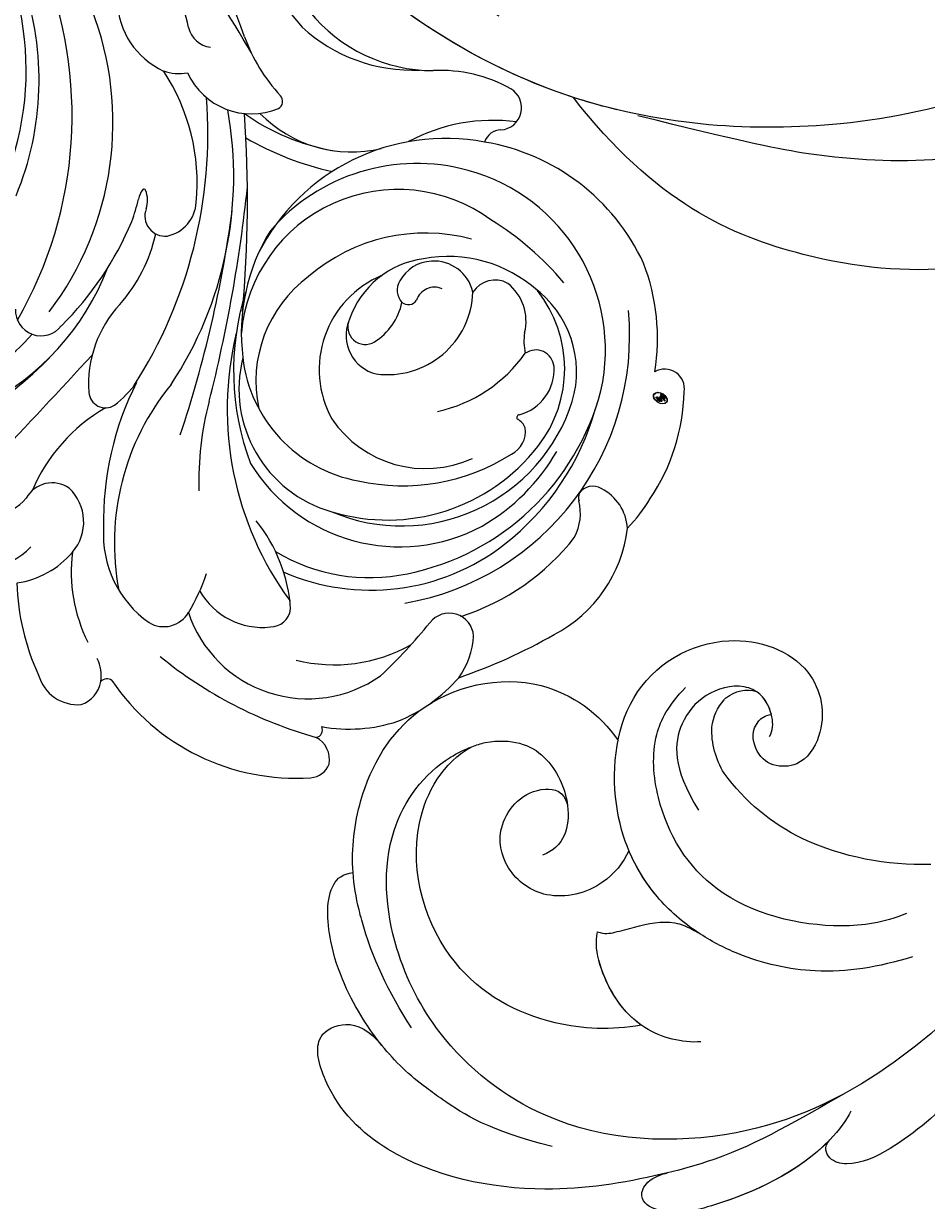
# Model space of a CAD drawing. Units: millimetres. Extents: x 105 to 1365, y 106 to 997.
# Drawn here: x 1166 to 1171, y 474 to 481 of the extents above; entities that cross this region are included whole.
import ezdxf
from ezdxf.xclip import XClip

# ---------------------------------------------------------------- set-up
doc = ezdxf.new("R2010")
doc.units = ezdxf.units.MM
doc.header["$XCLIPFRAME"] = 2
doc.layers.add('H-06.木作(細線)', color=8, linetype='Continuous')
doc.layers.add('H-08.木作(細線)', color=8, linetype='Continuous')
doc.layers.add('logo', color=240, linetype='Continuous', plot=False)
doc.styles.get("Standard").update_dxf_attribs({"font": 'arial.ttf'})

# ---------------------------------------------------------------- blocks, each defined once
blk = doc.blocks.new('logo')
at = {"layer": 'logo'}
h = blk.add_hatch(color=256, dxfattribs=at)
edge = h.paths.add_edge_path()
edge.add_ellipse((0.18, 0.6), major_axis=(0.323, 0.566), ratio=0.659111, start_angle=263.8576, end_angle=429.825)
edge.add_arc((0.02, 1.39), 0.399, 258.9967, 261.058)
edge.add_ellipse((0.18, 0.6), major_axis=(0.314, 0.551), ratio=0.659838, start_angle=263.243, end_angle=428.5195, ccw=False)
edge.add_arc((0.51, 0.37), 0.0433, 263.9962, 282.4455)
edge = h.paths.add_edge_path()
edge.add_ellipse((0.18, 0.6), major_axis=(0.314, 0.551), ratio=0.659838, start_angle=70.2744, end_angle=262.8394, ccw=False)
edge.add_arc((0.03, 1.2), 0.237, 245.2323, 248.2557, ccw=False)
edge.add_ellipse((0.18, 0.6), major_axis=(0.323, 0.566), ratio=0.659111, start_angle=71.1999, end_angle=263.5875)
edge.add_arc((0.5, 0.37), 0.0389, 266.4658, 288.3928, ccw=False)
edge = h.paths.add_edge_path(flags=17)
edge.add_line((0.2, 1.02), (0.2, 1.03))
edge.add_arc((0.02, 1.39), 0.399, 261.058, 296.4699, ccw=False)
edge.add_ellipse((0.18, 0.6), major_axis=(0.314, 0.551), ratio=0.659838, start_angle=68.5195, end_angle=70.2744)
edge.add_arc((0.03, 1.2), 0.237, 248.2557, 287.7329)
edge.add_arc((0.18, 0.84), 0.155, 119.2735, 139.7006)
edge.add_arc((0.45, 0.59), 0.526, 137.2638, 146.3296)
edge.add_arc((0.7, 0.49), 0.794, 150.4954, 153.1332)
edge.add_arc((0.17, 0.07), 0.799, 100.8186, 103.2077, ccw=False)
edge.add_arc((0.3, 0.68), 0.325, 138.9231, 148.8948, ccw=False)
edge.add_arc((0.62, 0.39), 0.758, 124.4657, 138.4002, ccw=False)
edge = h.paths.add_edge_path()
edge.add_arc((0.03, 1.2), 0.237, 233.3596, 245.2323)
edge.add_ellipse((0.18, 0.6), major_axis=(0.323, 0.566), ratio=0.659111, start_angle=69.825, end_angle=71.1999, ccw=False)
edge.add_arc((0.02, 1.39), 0.399, 251.1923, 258.9967, ccw=False)
h.paths.add_polyline_path([(-0.05, 0.82, -0.021859), (-0.02, 0.83, -0.004955), (-0.01, 0.85, 0.012967), (-0.05, 0.83, 0.223317), (-0.2, 0.65, 0.425243), (-0.17, 0.61, 0.393247), (-0.02, 0.74, -0.084558), (0.02, 0.84, 0.019194), (-0.02, 0.83, 0.004726), (-0.02, 0.82, 0.021148), (-0.04, 0.73, -0.080721), (-0.07, 0.66, -0.104113), (-0.11, 0.63, -0.094873), (-0.16, 0.62, -0.207877), (-0.18, 0.64, -0.223034), (-0.18, 0.67, -0.16869)], flags=17)
h.paths.add_polyline_path([(0.36, 0.97, 0.088592), (0.28, 0.95, 0.140724), (0.2, 0.82, -0.012272), (0.2, 0.81, -0.041532), (0.22, 0.8, 0.005558), (0.22, 0.82, -0.187874)], flags=17)
h.paths.add_polyline_path([(0.19, 0.73, 0.011592), (0.2, 0.77, 0.056884), (0.19, 0.79, -0.271208), (0.1, 0.71, -0.679677), (0.04, 0.82, -0.290071), (0.16, 0.82, -0.103922), (0.19, 0.79, 0.053349), (0.2, 0.81, -0.004508), (0.2, 0.82, 0.220604), (0.1, 0.86, -0.015501), (0.05, 0.85, 0.008768), (0.03, 0.85, 0.029539), (0.02, 0.84, 1.009367)], flags=17)
h.paths.add_polyline_path([(0.22, 0.8, -0.008928), (0.2, 0.77, -0.347678), (0.17, 0.63, 0.00727), (0.06, 0.58, -0.035606), (0.06, 0.58, 0.01139), (0.07, 0.57, 0.012101), (0.15, 0.61, 0.461639)], flags=17)
h.paths.add_polyline_path([(0.11, 0.67, 0.433181), (0.03, 0.63, 0.04486), (0.03, 0.62, -0.026783), (0.04, 0.62, -0.142026), (0.05, 0.64, -0.307429), (0.09, 0.66, -0.953401), (0.07, 0.62, 0.069613), (0.04, 0.62, 0.042891), (0.04, 0.62, -0.067719), (0.07, 0.61, 0.893379)], flags=17)
h.paths.add_polyline_path([(0.02, 0.61, -0.009243), (0.03, 0.61, -0.026651), (0.03, 0.62, 0.013684), (0.02, 0.62, 0.174326), (0, 0.61, 0.391287), (0.01, 0.57, 0.210555), (0.04, 0.56), (0.04, 0.56, 0.001326), (0.05, 0.57, -0.005065), (0.05, 0.57, -0.027528), (0.04, 0.57, -0.195292), (0.02, 0.58, -0.659298)], flags=17)
h.paths.add_polyline_path([(0.04, 0.62, 0.023127), (0.03, 0.61, 0.184672), (0.04, 0.57, 0.098355), (0.06, 0.58, -0.009788), (0.05, 0.58, -0.240413)], flags=17)
h.paths.add_polyline_path([(0.07, 0.57, -0.002039), (0.05, 0.57, 0.07599), (0.1, 0.55, 0.108431), (0.23, 0.55, -0.004552), (0.23, 0.56, -0.028332), (0.17, 0.55, -0.123708)], flags=17)
h.paths.add_polyline_path([(0.4, 0.74, -0.55173), (0.42, 0.69, -0.18979), (0.3, 0.57, -0.013881), (0.27, 0.56, 0.011039), (0.27, 0.56, 0.022162), (0.29, 0.56, -0.010966), (0.31, 0.57, -0.001761), (0.35, 0.58, 0.034744), (0.38, 0.6, 0.086103), (0.43, 0.67, 0.506659), (0.4, 0.76, 0.355205), (0.25, 0.67, 0.093422), (0.23, 0.56, 0.017263), (0.27, 0.56, -0.31391)], flags=17)
h.paths.add_polyline_path([(0.26, 0.55, -0.009702), (0.27, 0.55, -0.004936), (0.27, 0.56, -0.035369), (0.24, 0.55, -0.002587), (0.23, 0.55, 0.014405), (0.24, 0.53, -0.020509)], flags=17)
h.paths.add_polyline_path([(0.27, 0.55, -0.007857), (0.27, 0.55, 0.009702), (0.26, 0.55, 0.020509), (0.24, 0.53, 0.000681), (0.24, 0.53, -0.002588), (0.24, 0.53, -0.013713), (0.25, 0.53, -0.01198)], flags=17)
h.paths.add_polyline_path([(0.28, 0.52, -0.036579), (0.27, 0.55, 0.01198), (0.25, 0.53, 0.013411), (0.24, 0.53, 0.001089), (0.24, 0.53, 0.015933), (0.24, 0.43, -0.190203), (0.19, 0.3, -0.266161), (0.12, 0.27, -0.207317), (0.18, 0.48, -0.064593), (0.24, 0.53, -0.001017), (0.24, 0.53, -0.000681), (0.24, 0.53, 0.152538), (0.11, 0.38, 0.230241), (0.11, 0.24, 0.234095), (0.21, 0.27, 0.172717), (0.27, 0.37, 0.028132), (0.28, 0.44, -0.014352), (0.28, 0.46, 0.062016), (0.31, 0.45, 0.349487), (0.46, 0.53, 0.392407), (0.44, 0.61, 0.130108), (0.38, 0.6, 0.001865), (0.35, 0.58, -0.054721), (0.29, 0.56, 0.014593), (0.27, 0.55, 0.007857), (0.27, 0.55, -0.01108), (0.3, 0.56, -0.100678), (0.41, 0.59, -0.349203), (0.43, 0.57, -0.402437), (0.32, 0.46, -0.009974), (0.32, 0.47, 0.613372), (0.29, 0.51, 0.175713), (0.28, 0.5, -0.002484), (0.28, 0.49, -0.463644), (0.3, 0.49, -0.513768), (0.3, 0.47, -0.075052), (0.28, 0.48, 0.007944)], flags=17)
h.paths.add_polyline_path([(0.31, 0.45, -0.062016), (0.28, 0.46, -0.007786), (0.28, 0.44, 0.027572), (0.28, 0.41, 0.0582), (0.28, 0.4, 0.26466), (0.38, 0.29, 0.315327), (0.49, 0.33, -0.025867), (0.49, 0.33, -0.380363), (0.35, 0.33, -0.153954), (0.31, 0.4, -0.090831)], flags=17)
h.paths.add_polyline_path([(0.46, 0.37, 0.336432), (0.49, 0.33, 0.025867), (0.49, 0.33, 0.026394), (0.5, 0.33, -0.025927), (0.49, 0.33, -0.173285), (0.47, 0.35, -0.685315), (0.49, 0.38, -0.491027), (0.5, 0.35, -0.040547), (0.49, 0.33, 0.025927), (0.5, 0.33, 0.139653), (0.51, 0.36, 1.004843)], flags=17)
h.paths.add_polyline_path([(0.41, 1, 0.143839), (0.35, 1, 0.069213), (0.28, 0.95, -0.088592), (0.36, 0.97, 0.404636)], flags=17)
h.paths.add_polyline_path([(0.27, 0.95, -0.01627), (0.28, 0.95, -0.069213), (0.35, 1, 0.037626), (0.22, 0.93, -0.082213), (0.04, 0.85, 0.004306), (0.02, 0.85, 0.008989), (0.02, 0.84, -0.006474), (0.03, 0.85, -0.136946), (0.1, 0.86, 0.054668)], flags=17)
for points in [[(0.02, 0.84, 0.019194), (-0.02, 0.83, 0.004726), (-0.02, 0.82, -0.044587), (-0.04, 0.73, -0.07623), (-0.08, 0.67, -0.235864), (-0.16, 0.62, -0.450297), (-0.18, 0.67, -0.16869), (-0.05, 0.82, -0.021859), (-0.02, 0.83, -0.004955), (-0.01, 0.85, 0.012967), (-0.05, 0.83, 0.223317), (-0.2, 0.65, 0.425243), (-0.17, 0.61, 0.393247), (-0.02, 0.74, -0.084558)], [(-0.16, 0.62, -0.206522), (-0.18, 0.64, 0.207877), (-0.16, 0.62, 0.024305), (-0.15, 0.62, -0.043373)], [(0.27, 0.56, -0.011039), (0.27, 0.56, -0.017263), (0.23, 0.56, 0.004552), (0.23, 0.55, 0.002587), (0.24, 0.55, 0.035369)]]:
    blk.add_hatch(color=256, dxfattribs=at).paths.add_polyline_path(points)
h = blk.add_hatch(color=256, dxfattribs=at)
edge = h.paths.add_edge_path()
edge.add_ellipse((0.18, 0.6), major_axis=(0.314, 0.551), ratio=0.659838, start_angle=68.5195, end_angle=70.2744, ccw=False)
edge.add_arc((0.02, 1.39), 0.399, 258.9967, 261.058, ccw=False)
edge.add_ellipse((0.18, 0.6), major_axis=(0.323, 0.566), ratio=0.659111, start_angle=69.825, end_angle=71.1999)
edge.add_arc((0.03, 1.2), 0.237, 245.2323, 248.2557)
h = blk.add_hatch(color=256, dxfattribs=at)
h.paths.add_polyline_path([(0.22, 0.8, 0.041532), (0.2, 0.81, 0.012272), (0.2, 0.82, 0.004508), (0.2, 0.81, -0.053349), (0.19, 0.79, -0.056884), (0.2, 0.77, 0.008928)])
h.paths.add_polyline_path([(0.02, 0.84, -0.008989), (0.02, 0.85, 0.010425), (-0.01, 0.85, 0.004955), (-0.02, 0.83, -0.019194)])
h.paths.add_polyline_path([(0.1, 0.86, 0.136946), (0.03, 0.85, -0.008768), (0.05, 0.85, 0.015501)])
h.paths.add_polyline_path([(0.04, 0.62, 0.026783), (0.03, 0.62, 0.026651), (0.03, 0.61, -0.023127), (0.04, 0.62, -0.042891)])
h.paths.add_polyline_path([(0.07, 0.57, -0.01139), (0.06, 0.58, -0.098355), (0.04, 0.57, 0.027528), (0.05, 0.57, 0.005065), (0.05, 0.57, 0.002039)])
for p, q in [((0.2, 1.03), (0.2, 1.02)), ((0.04, 0.56), (0.04, 0.56))]:
    blk.add_line(p, q, dxfattribs=at)
at = {"layer": 'logo', "lineweight": 0}
for p, q in [((0.2, 1.02), (0.2, 1.03)), ((0.04, 0.56), (0.04, 0.56))]:
    blk.add_line(p, q, dxfattribs=at)
at = {"layer": 'logo'}
for points in [[(-0.11, 1.01, 0.200172), (0.2, 1.03, -0.066965)], [(-0.17, 0.61, -0.425243), (-0.2, 0.65, -0.223317), (-0.05, 0.83, -0.027703), (0.04, 0.85, 0.082213), (0.22, 0.93, -0.037626), (0.35, 1, -0.143839), (0.41, 1, -0.872775)], [(-0.16, 0.62, -0.434531), (-0.18, 0.67, -0.16869), (-0.05, 0.82, 0.909183)], [(0.2, 1.02, 0.060876), (0.06, 0.9, 0.137716), (-0.02, 0.74, -0.393247), (-0.17, 0.61, 79.578459)], [(-0.11, 1.01, 0.241802), (0.1, 0.98, 0.575938)], [(-0.05, 0.82, -0.056349), (0.05, 0.85, 0.070229), (0.27, 0.95, 0.769245)], [(-0.02, 0.82, 0.021148), (-0.04, 0.73, 0.658186)], [(0.06, 0.94, 0.039578), (0.01, 0.88, 0.021193), (-0.02, 0.82, 0.700396)], [(0.04, 0.56, -0.210555), (0.01, 0.57, -0.391287), (0, 0.61, -0.174326), (0.02, 0.62, -0.110406), (0.07, 0.62, 0.953401), (0.09, 0.66)], [(0.22, 0.82, -0.026083), (0.19, 0.73, -1.009367), (0.02, 0.84, 0.624773)], [(0.06, 0.58, -0.338614), (0.02, 0.58, -0.659298), (0.02, 0.61, -0.100316), (0.07, 0.61, 0.893379), (0.11, 0.67, 0.433181), (0.03, 0.63, 0.289299), (0.05, 0.57, 0.081086), (0.1, 0.55, -0.684784)], [(0.02, 0.84, -0.416943), (0.2, 0.81, 0.828532)], [(0.2, 0.81, -0.329321), (0.1, 0.71, -0.679677), (0.04, 0.82, 0.415871)], [(0.04, 0.82, -0.290071), (0.16, 0.82, -0.539799), (0.17, 0.63, 0.00727), (0.06, 0.58, -1.51475)], [(0.09, 0.66, 0.307429), (0.05, 0.64, 0.446432), (0.05, 0.58, 0.145269), (0.17, 0.55, -0.214979)], [(0.15, 0.61, -0.015466), (0.04, 0.56, 0.608014)], [(0.1, 0.98, 0.089367), (0.06, 0.94, 0.028397)], [(0.28, 0.46, -0.035926), (0.27, 0.37, -0.172717), (0.21, 0.27, -0.234095), (0.11, 0.24, -0.230241), (0.11, 0.38, -0.17359), (0.26, 0.55)], [(0.1, 0.55, 0.111049), (0.24, 0.55, 0.147976), (0.38, 0.6, 0.393525)], [(0.24, 0.53, 0.016972), (0.24, 0.43, -0.190203), (0.19, 0.3, -0.266161), (0.12, 0.27, -0.290937), (0.25, 0.53, 0.211969)], [(0.2, 0.81, -0.513007), (0.15, 0.61, -1.702754)], [(0.17, 0.55, 0.059536), (0.3, 0.57, 0.18979), (0.42, 0.69, 0.55173), (0.4, 0.74, 0.38162), (0.28, 0.52, -0.007944), (0.28, 0.48, -0.007944)], [(0.19, 1.02, 0.002733), (0.2, 1.02)], [(0.35, 1, 0.216717), (0.2, 0.81, 0.638327)], [(0.36, 0.97, 0.187874), (0.22, 0.82, 0.783226)], [(0.38, 0.6, 0.086103), (0.43, 0.67, 0.506659), (0.4, 0.76, 0.355205), (0.25, 0.67, 0.113269), (0.24, 0.53, 0.583131)], [(0.25, 0.53, -0.023063), (0.3, 0.56, -0.100678), (0.41, 0.59, -0.349203), (0.43, 0.57, -0.402437), (0.32, 0.46, -0.247136)], [(0.26, 0.55, -0.035274), (0.31, 0.57, -0.003626), (0.38, 0.6, 0.389489)], [(0.27, 0.95, -0.105013), (0.36, 0.97, 0.404636), (0.41, 1, 1.743742)], [(0.38, 0.6, -0.130108), (0.44, 0.61, -0.392407), (0.46, 0.53, -0.420619), (0.28, 0.46, -0.420619)], [(0.28, 0.5, -0.175713), (0.29, 0.51, -0.613372), (0.32, 0.47)], [(0.3, 0.47, 0.513768), (0.3, 0.49, 0.463644), (0.28, 0.49, 0.463644)], [(0.3, 0.47, -0.075052), (0.28, 0.48)], [(0.31, 0.45, 0.090831), (0.31, 0.4, 0.169704), (0.36, 0.32)], [(0.32, 0.47, 0.009974), (0.32, 0.46, 0.009974)], [(0.51, 0.36, -0.166662), (0.49, 0.33, -0.70739)]]:
    blk.add_lwpolyline(points, format="xyb", dxfattribs=at)
at = {"layer": 'logo', "lineweight": 0}
for centre, radius, start, end in [((0.02, 1.39), 0.399, 251.1923, 296.4699), ((0.07, 0.58), 0.28, 114.7362, 165.0904), ((-0.16, 0.65), 0.0374, 171.8348, 263.9838), ((0.09, 0.56), 0.292, 119.8523, 158.1526), ((-0.15, 0.65), 0.0336, 149.7688, 246.7364), ((-0.16, 0.76), 0.146, 267.5844, 353.4527), ((-0.17, 0.73), 0.111, 272.2715, 325.3573), ((-0.26, 0.8), 0.225, 324.2142, 341.6511), ((0.17, 0.07), 0.799, 103.2077, 106.1792), ((0.14, 0.4), 0.462, 110.1482, 115.1572), ((-0.51, 0.9), 0.5, 339.9296, 350.1414), ((0.7, 0.49), 0.794, 153.1332, 154.2687), ((0.7, 0.49), 0.794, 153.1332, 154.2687), ((0.14, 0.4), 0.462, 105.7498, 110.1482), ((0.14, 0.4), 0.462, 105.7498, 110.1482), ((0.3, 0.68), 0.325, 150.9548, 170.2881), ((0.7, 0.49), 0.794, 154.2687, 155.3518), ((0.7, 0.49), 0.794, 150.4954, 153.1332), ((0.17, 0.07), 0.799, 100.8186, 103.2077), ((0.17, 0.07), 0.799, 100.8186, 103.2077), ((0.02, 0.59), 0.027, 151.6425, 237.1215), ((0.1, 0.78), 0.101, 147.8295, 328.8978), ((0.03, 0.58), 0.0386, 98.6046, 138.1597), ((0.45, 0.59), 0.526, 137.2638, 146.3296), ((0.03, 0.6), 0.0177, 105.7526, 239.3398), ((0.03, 0.61), 0.0459, 234.5859, 282.1467), ((0.3, 0.68), 0.325, 138.9231, 148.8948), ((0.1, 0.73), 0.131, 121.8036, 128.5716), ((0.17, 0.07), 0.799, 99.8317, 100.8186), ((0.3, 0.68), 0.325, 148.8948, 150.9548), ((0.14, 0.4), 0.462, 104.2662, 105.7498), ((0.3, 0.68), 0.325, 148.8948, 150.9548), ((0.05, 0.51), 0.117, 102.4178, 105.5537), ((0.05, 0.49), 0.123, 101.6186, 103.7368), ((0.04, 0.61), 0.0383, 230.8646, 275.0659), ((0.1, 0.73), 0.131, 90.6121, 121.8036), ((0.14, 0.4), 0.462, 102.2567, 104.2662), ((0.09, 0.78), 0.0664, 143.3048, 280.117), ((0.09, 0.61), 0.0622, 70.679, 164.3644), ((0.09, 0.62), 0.064, 167.0919, 177.3661), ((0.05, 0.51), 0.117, 96.281, 102.4178), ((0.05, 0.49), 0.123, 96.3193, 101.6186), ((0.05, 0.51), 0.117, 96.281, 102.4178), ((0.09, 0.62), 0.064, 177.3661, 183.4727), ((0.05, 0.49), 0.123, 96.3193, 101.6186), ((0.09, 0.62), 0.064, 177.3661, 183.4727), ((0.09, 0.62), 0.064, 183.4727, 225.325), ((-0.1, 1.46), 0.618, 283.2744, 302.0739), ((0.1, 0.73), 0.11, 60.1861, 124.8898), ((0.08, 0.61), 0.0419, 133.7672, 166.1009), ((0.05, 0.51), 0.117, 80.3525, 96.281), ((0.08, 0.61), 0.0419, 166.1009, 175.9249), ((0.05, 0.49), 0.123, 80.8228, 96.3193), ((0.08, 0.61), 0.0419, 175.9249, 229.9973), ((0.08, 0.61), 0.0419, 166.1009, 175.9249), ((0.04, 0.61), 0.0383, 275.0659, 297.535), ((-0.68, 2.39), 1.97, 291.5203, 291.8241), ((0.09, 0.62), 0.064, 225.325, 231.6324), ((-0.19, 1.69), 0.875, 285.3109, 288.8633), ((0.08, 0.63), 0.0367, 83.4964, 151.8522), ((0.16, 0.76), 0.211, 238.695, 240.9381), ((-0.68, 2.39), 1.97, 291.8241, 292.2914), ((0.13, 0.7), 0.155, 239.2194, 256.6015), ((0.13, 0.7), 0.155, 238.0585, 239.2194), ((0.62, 0.39), 0.758, 124.4657, 138.4002), ((0.18, 0.84), 0.155, 119.2735, 139.7006), ((1.92, -2.98), 4.02, 115.8994, 117.5656), ((0.04, 0.61), 0.0383, 297.535, 305.6919), ((0.16, 0.76), 0.211, 240.9381, 243.5484), ((0.09, 0.65), 0.0353, 243.9263, 51.0341), ((0.08, 0.64), 0.0217, 251.3968, 65.9306), ((-0.68, 2.39), 1.97, 292.2914, 295.0645), ((0.16, 0.76), 0.211, 243.5484, 271.7569), ((0.26, 0.31), 0.166, 155.203, 207.0666), ((-0.19, 1.69), 0.875, 288.8633, 301.3798), ((0.1, 0.73), 0.131, 40.8505, 90.6121), ((0.08, 0.83), 0.116, 281.7653, 342.4614), ((0.16, 0.86), 0.321, 258.87, 283.6239), ((0.41, 0.25), 0.329, 122.0966, 156.7882), ((0.39, 0.3), 0.273, 124.9761, 186.879), ((0.1, 0.73), 0.13, 292.5765, 31.6961), ((0.1, 0.72), 0.114, 36.3079, 60.04), ((0.1, 0.72), 0.114, 306.5995, 23.2852), ((0.14, 1.13), 0.581, 272.9888, 279.4802), ((0.08, 0.83), 0.116, 342.4614, 354.6764), ((0.08, 0.83), 0.116, 342.4614, 354.6764), ((0.1, 0.72), 0.114, 23.2852, 36.3079), ((0.1, 0.72), 0.114, 23.2852, 36.3079), ((-0.61, 1.07), 0.874, 336.959, 339.6154), ((0.47, 0.74), 0.286, 131.3266, 163.3678), ((0.47, 0.74), 0.286, 163.3678, 164.401), ((0.1, 0.73), 0.131, 38.0381, 40.8505), ((0.47, 0.74), 0.286, 163.3678, 164.401), ((0.1, 0.73), 0.131, 38.0381, 40.8505), ((0.1, 0.73), 0.13, 31.6961, 41.2089), ((0.1, 0.73), 0.13, 31.6961, 41.2089), ((-0.61, 1.07), 0.874, 339.6154, 341.6615), ((-0.61, 1.07), 0.874, 339.6154, 341.6615), ((0.71, 0.13), 0.935, 112.6486, 121.2678), ((0.49, 0.72), 0.291, 117.4328, 159.9943), ((-0.61, 1.07), 0.874, 341.6615, 342.9354), ((0.14, 1.13), 0.581, 279.4802, 283.4362), ((0.55, 0.57), 0.32, 182.4453, 183.4886), ((0.16, 0.86), 0.321, 283.6239, 284.2167), ((0.55, 0.57), 0.32, 183.4886, 186.7897), ((0.22, 0.81), 0.256, 273.4512, 281.5539), ((0.41, 0.25), 0.329, 117.3968, 122.0966), ((0.4, 0.3), 0.281, 122.374, 125.4474), ((-0.3, 0.45), 0.545, 7.5429, 8.1488), ((0.55, 0.57), 0.32, 186.7897, 186.9458), ((0.38, 0.63), 0.137, 82.2276, 160.4489), ((0.52, 0.03), 0.577, 115.5374, 118.2829), ((0.44, 0.18), 0.406, 114.5532, 116.7766), ((0.38, 0.75), 0.226, 115.8995, 119.6279), ((0.46, 0.56), 0.187, 109.838, 179.5483), ((0.14, 1.13), 0.581, 283.4362, 286.6173), ((0.46, 0.56), 0.187, 179.5483, 182.0782), ((0.22, 0.81), 0.256, 281.5539, 286.6322), ((0.44, 0.18), 0.406, 111.2089, 114.5532), ((0.52, 0.03), 0.577, 112.9982, 115.5374), ((0.46, 0.56), 0.187, 182.0782, 183.2094), ((0.46, 0.56), 0.187, 183.2094, 185.01), ((0.46, 0.56), 0.187, 185.01, 193.3895), ((0.47, 0.74), 0.286, 115.4894, 131.3266), ((0.47, 0.74), 0.286, 115.4894, 131.3266), ((0.38, 0.75), 0.226, 95.6485, 115.8995), ((0.38, 0.75), 0.226, 95.6485, 115.8995), ((0.34, 0.58), 0.136, 244.3758, 335.626), ((-1.08, 0.39), 1.36, 3.6768, 5.4974), ((0.29, 0.48), 0.0241, 86.756, 126.6195), ((-1.08, 0.39), 1.36, 4.2266, 4.7959), ((0.29, 0.48), 0.0148, 48.9877, 148.4858), ((0.32, 0.54), 0.0724, 235.2903, 252.4587), ((0.6, 0.44), 0.32, 175.9493, 185.5558), ((0.34, 0.58), 0.136, 244.3758, 258.5706), ((0.6, 0.44), 0.32, 175.9493, 185.5558), ((0.32, 0.4), 0.038, 179.2922, 192.6156), ((0.42, 0.43), 0.142, 192.9154, 252.2115), ((0.22, 0.81), 0.256, 286.6322, 299.1609), ((0.44, 0.18), 0.406, 108.6958, 111.2089), ((0.3, 0.48), 0.0251, 327.1994, 93.2945), ((0.22, 0.78), 0.227, 292.2367, 335.222), ((0.43, 0.3), 0.29, 94.0374, 117.0335), ((0.29, 0.48), 0.016, 301.3037, 50.0743), ((2.55, -4.36), 5.41, 114.0704, 114.474), ((0.46, 0.43), 0.143, 189.1555, 227.6818), ((0.32, 0.58), 0.111, 267.175, 354.8617), ((0.43, 0.44), 0.113, 165.2767, 167.5624), ((0.42, 0.41), 0.104, 219.3152, 312.3495), ((0.39, 0.9), 0.101, 81.2439, 113.9848), ((0.22, 0.81), 0.256, 299.1609, 307.1205), ((2.55, -4.36), 5.41, 113.6429, 114.0704), ((0.37, 1.01), 0.0392, 258.5502, 346.6702), ((0.21, 0.8), 0.262, 310.2009, 329.8856), ((0.42, 0.5), 0.103, 81.5328, 111.1847), ((0.41, 0.39), 0.106, 252.0283, 322.0343), ((0.38, 0.7), 0.0613, 327.2799, 74.7579), ((0.39, 0.7), 0.0345, 330.444, 85.9913), ((0.41, 0.56), 0.0267, 8.5098, 85.5073), ((0.41, 0.55), 0.0627, 337.3085, 63.01), ((0.49, 0.36), 0.0248, 345.864, 166.4176), ((0.5, 0.37), 0.0389, 177.6916, 252.0699), ((0.49, 0.36), 0.0192, 85.2505, 222.9442), ((0.51, 0.37), 0.0433, 213.0653, 252.3889), ((0.48, 0.36), 0.0263, 331.2506, 75.8597), ((0.43, 0.4), 0.0917, 317.7365, 327.0242), ((0.51, 0.37), 0.0433, 252.3889, 295.424), ((0.5, 0.37), 0.0389, 252.0699, 306.6919)]:
    blk.add_arc(centre, radius, start, end, dxfattribs=at)
at = {"layer": 'logo'}
for major_axis, ratio in [((0.323, 0.566), 0.659111), ((0.314, 0.551), 0.659838)]:
    blk.add_ellipse((0.18, 0.6), major_axis=major_axis, ratio=ratio, dxfattribs=at)
at = {"layer": 'logo', "insert": (-0.18, 0.21), "char_height": 0.0564, "width": 0.7641, "attachment_point": 1}
blk.add_mtext('{\\fVerdana|b0|i1|c0|p34;GOODWARE}', dxfattribs=at)
blk = doc.blocks.new('SE-21024L-d')
at = {"layer": 'H-08.木作(細線)'}
for centre, radius, start, end in [((7.383, 36.709), 0.943, 80.9664, 210.4123), ((7.293, 28.032), 9.611, 56.1894, 88.5831), ((4.956, 26.374), 9.988, 80.7073, 111.0905), ((5.667, 26.382), 10.258, 114.8099, 170.5376), ((8.442, 29.071), 8.118, 46.0851, 58.8509), ((4.839, 22.007), 13.019, 9.8509, 95.3193), ((14.195, 32.668), 2.254, 93.1216, 153.7709), ((13.297, 28.339), 6.625, 27.5312, 83.2765), ((5.529, 24.931), 8.932, 77.3729, 164.741), ((4.409, 21.959), 12.085, 11.4751, 75.2738), ((4.966, 21.348), 12.505, 37.8401, 74.437), ((12.829, 33.251), 0.775, 147.7994, 236.1043), ((6.574, 27.458), 5.022, 73.6256, 143.7767), ((5.361, 24.088), 8.6, 337.1132, 72.2036), ((12.594, 33.195), 0.619, 251.3764, 284.8197), ((13.339, 30.071), 2.592, 63.2977, 103.0742), ((7.495, 23.45), 11.357, 17.868, 51.8934), ((11.426, 20.927), 14.245, 129.8492, 148.4874), ((6.426, 25.875), 6.035, 51.9571, 128.4375), ((6.397, 30.525), 0.876, 95.304, 215.2011), ((6.462, 29.16), 2.243, 14.8263, 93.7301), ((5.471, 23.034), 9.818, 30.0836, 59.9122), ((-4.018, 18.151), 26.708, 18.9634, 29.7414), ((7.434, 26.33), 6.396, 138.0953, 190.7478), ((4.533, 23.405), 9.146, 343.0864, 52.1547), ((4.138, 27.744), 2.312, 76.1082, 141.6039), ((5.108, 32.444), 2.491, 260.4067, 283.2966), ((1.625, 24.307), 7.007, 12.3938, 54.6271), ((9.457, 29.37), 0.671, 106.8923, 156.3097), ((9.449, 28.846), 1.181, 25.642, 99.1115), ((-6.095, 28.777), 1.064, 4.1421, 148.4952), ((3.111, 28.485), 8.604, 172.5552, 208.2185), ((8.761, 29.742), 0.131, 183.5503, 308.8469), ((2.334, 24.141), 9.702, 347.267, 32.5205), ((-0.955, 25.945), 6.932, 150.7352, 182.7838), ((-4.211, 28.855), 0.823, 180.0561, 252.9784), ((3.44, 28.568), 1.271, 151.2519, 236.6564), ((6.591, 22.605), 10.45, 336.3308, 37.863), ((5.367, 23.913), 7.545, 143.7672, 264.9711), ((5.444, 26.194), 10.072, 169.2765, 243.1243), ((6.574, 23.988), 8.39, 301.5184, 28.2208), ((5.847, 24.816), 9.27, 164.572, 229.4143), ((8.462, 25.219), 8.548, 164.9392, 220.8719), ((3.179, 25.635), 1.923, 103.1516, 183.4764), ((2.602, 23.404), 4.105, 352.4804, 88.043), ((5.789, 25.233), 5.422, 304.0013, 24.5376), ((19.312, 26.371), 1.168, 93.4658, 232.7749), ((19.009, 23.695), 3.849, 54.5575, 86.5363), ((16.113, 20.963), 7.792, 22.183, 48.8515), ((3.427, 25.671), 0.916, 157.0972, 251.3964), ((-15.52, 25.608), 7.642, 308.9875, 0), ((3.102, 25.609), 1.845, 182.8122, 241.111), ((1.875, 4.895), 26.497, 43.3143, 50.8446), ((-15.773, 24.626), 7.875, 317.5429, 2.4613), ((5.472, 25.703), 4.359, 187.4568, 250.9394), ((2.869, 24.403), 0.479, 321.1032, 56.3885), ((7.705, 22.546), 8.739, 328.9708, 12.0047), ((13.099, 20.856), 7.522, 345.9286, 29.28), ((2.654, 24.74), 0.868, 239.3393, 312.6933), ((2.627, 21.203), 2.964, 32.0084, 78.0174), ((16.226, 21.563), 7.479, 349.8964, 18.2473), ((-10.118, 21.683), 6.142, 314.3403, 13.4539), ((6.464, 25.023), 4.891, 202.8222, 298.815), ((4.412, 22.346), 0.845, 244.5586, 31.9472), ((4.82, 23.328), 1.908, 248.6213, 346.0272), ((16.21, 19.593), 6.044, 288.4283, 35.1308), ((5.13, 23.204), 6.775, 276.4303, 349.7818), ((-14.344, 22.607), 10.462, 324.5765, 349.88), ((-17.327, 23.952), 14.645, 329.9356, 347.4011), ((7.398, 22.396), 6.113, 255.7014, 344.3215), ((25.191, 19.388), 1.244, 81.086, 151.0208), ((25.011, 19.656), 1.03, 3.7859, 68.7397), ((4.299, 25.501), 20.556, 320.7587, 344.4519), ((23.749, 19.93), 0.359, 9.6526, 116.5928), ((-107.774, 133.622), 150.446, 308.14189, 310.5521), ((7.026, 23.35), 6.257, 216.5339, 281.9568), ((15.399, 19.015), 10.663, 304.0687, 3.8135), ((8.365, 31.252), 15.531, 256.4314, 306.2993), ((18.414, 11.322), 7.451, 93.4888, 129.0988), ((17.829, 17.789), 0.979, 359.9677, 82.2351), ((-12.463, 24.582), 8.564, 290.2837, 312.5545), ((-9.186, 16.886), 3.385, 294.6951, 22.4587), ((-6.402, 17.982), 0.396, 29.8604, 132.7702), ((4.706, 25.756), 9.359, 238.5022, 277.2589), ((15.37, 17.408), 3.459, 299.6938, 6.3145), ((-0.738, -9.282), 27.274, 108.7261, 144.4712), ((38.949, -64.978), 94.726, 120.22574, 127.55945), ((-1.623, -42.118), 58.811, 84.81703, 94.09112), ((-9.92, -55.802), 72.891, 75.78469, 83.99612), ((6.517, 28.609), 12.583, 252.5363, 290.6756), ((-2.809, -2.068), 18.099, 56.5064, 100.1503), ((-8.893, -41.91), 58.381, 71.53962, 82.36975), ((-10.225, 15.078), 1.241, 283.2575, 352.7202), ((-4.858, -7.629), 22.42, 57.3331, 94.4076), ((11.797, 29.179), 14.822, 255.0748, 271.8792), ((13.542, 6.394), 8.758, 58.4747, 72.0383), ((-2.484, 4.542), 9.736, 84.5418, 123.5088), ((-1.66, 12.481), 1.756, 11.8213, 86.6772), ((-7.146, 0.942), 13.225, 102.1973, 119.2678), ((-10.112, 13.408), 2.374, 341.6311, 9.7545), ((17.417, 12.675), 1.377, 329.2313, 59.2467), ((14.783, 22.299), 11.992, 230.6474, 280.8763), ((-11.338, 14.276), 3.836, 272.0415, 335.0922), ((-0.91, 12.743), 0.975, 249.7935, 5.7588), ((-1.659, 10.711), 1.19, 69.7211, 113.9111), ((-1.755, 4.732), 7.749, 48.9153, 77.2628), ((14.371, 14.951), 5.174, 266.3296, 324.8241), ((-2.106, 11.723), 0.0849, 114.9346, 219.5816), ((-1.577, 12.411), 0.951, 231.3399, 261.7923), ((-4.25, 1.327), 10.455, 69.8206, 75.9562), ((3.314, 6.425), 6.219, 38.6397, 52.658), ((13.728, 24.502), 14.717, 243.1725, 271.2156), ((-6.586, -3.061), 15.395, 44.6691, 67.2942), ((-5.386, -4.759), 14.998, 52.7674, 111.2492), ((7.14, 14.628), 5.56, 226.8367, 274.2069), ((7.5, 9.879), 0.797, 273.4661, 32.6011), ((21.694, 9.948), 0.398, 143.9214, 226.9877), ((-2.845, -1.555), 12.36, 345.4746, 68.9519), ((15.627, 14.151), 8.484, 210.2354, 246.6988), ((21.17, 7.711), 1.963, 82.6035, 115.4838), ((21.171, 8.236), 1.443, 19.5064, 79.963), ((-271.907, -292.492), 410.054, 46.41246, 47.37802), ((13.767, 6.592), 2.243, 49.5024, 136.2378), ((16.165, 15.807), 7.568, 262.8542, 296.4114), ((20.585, 8.553), 1.953, 285.6536, 4.8612), ((-5.709, -11.344), 19.622, 60.0329, 112.4297), ((13.327, 7.328), 1.433, 145.3513, 240.9829), ((12.417, 5.003), 4.327, 8.3896, 49.5734), ((3.61, 6.787), 1.231, 267.7712, 52.3391), ((-7.293, -6.308), 18.87, 31.6475, 47.1273), ((-7.415, -7.745), 14.439, 67.4526, 108.8663), ((-0.824, -0.065), 8.523, 289.4585, 49.0027), ((12.528, 3.75), 3.526, 332.5523, 46.3037), ((16.444, 16.623), 10.992, 271.3284, 295.1348), ((-7.888, -8.254), 14.328, 54.6147, 117.8761), ((11.316, 4.431), 2.105, 317.5543, 51.3293)]:
    blk.add_arc(centre, radius, start, end, dxfattribs=at)
at = {"layer": 'H-08.木作(細線)', "xscale": 0.55296, "yscale": 0.55296, "zscale": 0.55296, "rotation": 356.3026271397942}
blk.add_blockref('logo', (7.709, 36.175), dxfattribs=at)
blk = doc.blocks.new('SE-21118L-d')
at = {"layer": 'H-08.木作(細線)'}
for centre, radius, start, end in [((-35.413, 88.679), 11.525, 56.1243, 70.8203), ((-36.984, 87.435), 11.027, 95.9162, 105.3824), ((-40.214, 90.447), 3.445, 176.2403, 187.6227), ((-43.589, 86.155), 22.489, 0.8068, 6.6062), ((-38.108, 74.745), 10.879, 41.8724, 53.2776), ((-39.19, 75.761), 4.027, 78.1995, 111.3321), ((-41.247, 69.964), 10.156, 45.5564, 73.5224), ((-39.483, 77.259), 2.54, 117.4855, 150.3858), ((-43.875, 67.697), 13.617, 17.753, 44.3423)]:
    blk.add_arc(centre, radius, start, end, dxfattribs=at)
for points, knots in [([(-21.249, 88.742), (-21.26, 88.839), (-21.481, 90.803), (-22.313, 95.226), (-25.712, 100.751), (-29.931, 102.866), (-33.2, 102.617), (-33.37, 100.726), (-32.556, 99.904), (-31.627, 99.564)], [8.99556, 8.99556, 8.99556, 8.99556, 9.286565, 14.877829, 22.48788, 26.86338, 28.920431, 30.334854, 31.909415, 31.909415, 31.909415, 31.909415]), ([(-31.627, 99.564), (-32.078, 99.719), (-33.589, 100.144), (-36.578, 100.529), (-39.658, 99.561), (-40.007, 98.562), (-39.909, 98.066)], [9.29887, 9.29887, 9.29887, 9.29887, 10.862664, 14.087871, 16.204101, 17.156391, 17.156391, 17.156391, 17.156391]), ([(-31.936, 97.943), (-33.951, 98.416), (-35.923, 98.605), (-37.95, 98.421), (-38.12, 98.402)], [0, 0, 0, 0, 5.610625, 6.125291, 6.125291, 6.125291, 6.125291]), ([(-24.304, 93.524), (-26.066, 96.133), (-27.464, 97.201), (-28.723, 98.073), (-28.989, 98.248)], [0, 0, 0, 0, 4.515463, 5.715982, 5.715982, 5.715982, 5.715982]), ([(-39.909, 98.066), (-41.017, 97.753), (-43.728, 96.404), (-46.938, 92.514), (-46.253, 86.548), (-43.073, 84.337), (-41.568, 83.962)], [7.933865, 7.933865, 7.933865, 7.933865, 11.336702, 16.564601, 22.69779, 27.260347, 27.260347, 27.260347, 27.260347]), ([(-26.768, 67.698), (-24.964, 70.347), (-21.979, 76.775), (-21.302, 85.224), (-24.515, 93.126), (-30.525, 96.902), (-36.059, 97.646), (-41.198, 96.282), (-43.441, 92.945), (-43.645, 91.052), (-43.652, 90.673)], [0, 0, 0, 0, 9.636399, 17.934484, 27.257622, 33.616752, 38.059658, 43.480538, 47.788179, 48.856496, 48.856496, 48.856496, 48.856496]), ([(-28.346, 87.53), (-28.584, 88.965), (-29.854, 92.048), (-33.967, 95.733), (-40.664, 95.482), (-43.426, 92.205), (-43.652, 90.673)], [0.221479, 0.221479, 0.221479, 0.221479, 4.057129, 9.452368, 15.612676, 19.499654, 19.499654, 19.499654, 19.499654]), ([(-28.346, 87.53), (-28.584, 88.965), (-29.854, 92.048), (-33.967, 95.733), (-40.664, 95.482), (-43.426, 92.205), (-43.652, 90.673)], [0.221479, 0.221479, 0.221479, 0.221479, 4.057129, 9.452368, 15.612676, 19.499654, 19.499654, 19.499654, 19.499654]), ([(-28.346, 87.53), (-28.584, 88.965), (-29.854, 92.048), (-33.967, 95.733), (-40.664, 95.482), (-43.426, 92.205), (-43.652, 90.673)], [0.221479, 0.221479, 0.221479, 0.221479, 4.057129, 9.452368, 15.612676, 19.499654, 19.499654, 19.499654, 19.499654]), ([(-36.416, 85.256), (-35.961, 85.719), (-35.103, 87.058), (-35.371, 89.784), (-37.417, 91.21), (-39.81, 90.937), (-41.074, 88.655), (-40.159, 87.207), (-39.487, 87.289)], [32.66809, 32.66809, 32.66809, 32.66809, 34.510097, 36.97558, 39.062514, 40.880833, 42.882023, 43.686411, 43.686411, 43.686411, 43.686411]), ([(-36.416, 85.256), (-35.961, 85.719), (-35.103, 87.058), (-35.371, 89.784), (-37.417, 91.21), (-39.81, 90.937), (-41.074, 88.655), (-40.159, 87.207), (-39.487, 87.289)], [32.66809, 32.66809, 32.66809, 32.66809, 34.510097, 36.97558, 39.062514, 40.880833, 42.882023, 43.686411, 43.686411, 43.686411, 43.686411]), ([(-36.416, 85.256), (-35.961, 85.719), (-35.103, 87.058), (-35.371, 89.784), (-37.417, 91.21), (-39.81, 90.937), (-41.074, 88.655), (-40.159, 87.207), (-39.487, 87.289)], [32.66809, 32.66809, 32.66809, 32.66809, 34.510097, 36.97558, 39.062514, 40.880833, 42.882023, 43.686411, 43.686411, 43.686411, 43.686411]), ([(-21.065, 79.459), (-20.744, 79.773), (-19.174, 82.141), (-18.877, 86.696), (-19.25, 89.433), (-20.458, 90.523), (-21.299, 89.817), (-21.278, 88.953), (-21.249, 88.742)], [0, 0, 0, 0, 1.557861, 7.006756, 10.270656, 11.674616, 12.491672, 13.513765, 13.513765, 13.513765, 13.513765]), ([(-20.105, 80.879), (-19.128, 82.845), (-18.877, 86.7), (-19.25, 89.433), (-20.458, 90.523), (-21.299, 89.817), (-21.278, 88.953), (-21.249, 88.742)], [1.573211, 1.573211, 1.573211, 1.573211, 7.006756, 10.270656, 11.674616, 12.491672, 13.513765, 13.513765, 13.513765, 13.513765]), ([(-19.535, 89.463), (-19.595, 89.569), (-19.868, 89.992), (-20.458, 90.523), (-21.299, 89.817), (-21.278, 88.953), (-21.249, 88.742)], [9.816343, 9.816343, 9.816343, 9.816343, 10.270656, 11.674616, 12.491672, 13.513765, 13.513765, 13.513765, 13.513765]), ([(-43.629, 89.99), (-43.398, 88.71), (-42.304, 87.294), (-39.128, 87.01), (-37.623, 88.125), (-37.613, 89.229)], [0, 0, 0, 0, 2.339569, 4.48002, 7.0415, 7.0415, 7.0415, 7.0415]), ([(-26.621, 85.106), (-26.874, 85.969), (-28.121, 87.929), (-31.109, 88.607), (-32.825, 88.274), (-33.269, 87.983)], [0, 0, 0, 0, 2.731315, 6.28487, 7.847821, 7.847821, 7.847821, 7.847821]), ([(-28.346, 87.53), (-29.314, 88.199), (-31.176, 88.593), (-32.825, 88.274), (-33.269, 87.983)], [2.933239, 2.933239, 2.933239, 2.933239, 6.28487, 7.847821, 7.847821, 7.847821, 7.847821]), ([(-28.346, 87.53), (-29.314, 88.199), (-31.176, 88.593), (-32.825, 88.274), (-33.269, 87.983)], [2.933239, 2.933239, 2.933239, 2.933239, 6.28487, 7.847821, 7.847821, 7.847821, 7.847821]), ([(-33.269, 87.983), (-33.033, 87.714), (-32.945, 87.17), (-32.869, 85.927), (-32.68, 84.569), (-32.054, 83.848), (-31.603, 83.465)], [0, 0, 0, 0, 0.799996, 1.784842, 3.702696, 4.659887, 4.659887, 4.659887, 4.659887]), ([(-33.269, 87.983), (-33.033, 87.714), (-32.945, 87.17), (-32.869, 85.927), (-32.68, 84.569), (-32.054, 83.848), (-31.603, 83.465)], [0, 0, 0, 0, 0.799996, 1.784842, 3.702696, 4.659887, 4.659887, 4.659887, 4.659887]), ([(-33.269, 87.983), (-33.033, 87.714), (-32.945, 87.17), (-32.869, 85.927), (-32.68, 84.569), (-32.054, 83.848), (-31.603, 83.465)], [0, 0, 0, 0, 0.799996, 1.784842, 3.702696, 4.659887, 4.659887, 4.659887, 4.659887]), ([(-25.133, 65.773), (-23.29, 68.691), (-19.845, 73.895), (-14.194, 77.941), (-9.909, 79.642), (-5.932, 81.182), (-4.784, 83.878), (-2.218, 85.259), (-3.4, 87.341), (-5.668, 87.788), (-7.022, 87.551), (-7.533, 87.221)], [0, 0, 0, 0, 6.97861, 17.44424, 18.93874, 22.513348, 26.884802, 28.657889, 30.093458, 32.53914, 34.186738, 34.186738, 34.186738, 34.186738]), ([(-21.967, 79.42), (-21.522, 81.946), (-21.085, 84.182), (-21.102, 86.44), (-21.102, 86.472)], [0, 0, 0, 0, 6.643789, 6.737169, 6.737169, 6.737169, 6.737169]), ([(-31.603, 83.465), (-32.302, 83.985), (-34.377, 85.15), (-38.478, 85.6), (-44.044, 83.047), (-45.134, 77.61), (-42.097, 73.733), (-38.785, 74.215), (-37.409, 76.041), (-37.86, 77.473), (-38.825, 78), (-40.035, 77.759), (-40.324, 76.94), (-40.257, 76.616)], [10.616174, 10.616174, 10.616174, 10.616174, 13.220915, 17.72137, 22.717713, 27.912673, 31.878402, 34.972446, 36.541391, 37.591833, 38.686095, 39.627448, 39.914799, 39.914799, 39.914799, 39.914799]), ([(-31.603, 83.465), (-32.302, 83.985), (-33.825, 84.84), (-35.528, 85.21), (-36.416, 85.256)], [10.616174, 10.616174, 10.616174, 10.616174, 13.220915, 15.832201, 15.832201, 15.832201, 15.832201]), ([(-29.076, 73.741), (-29.037, 74.941), (-29.633, 77.875), (-32.721, 82.464), (-37.526, 83.456), (-41.173, 82.461), (-42.337, 81.11), (-42.869, 80.054)], [0, 0, 0, 0, 2.937836, 8.906878, 14.224805, 17.216118, 19.494519, 19.494519, 19.494519, 19.494519]), ([(-39.294, 77.057), (-39.505, 76.807), (-40.151, 76.533), (-41.337, 76.65), (-42.239, 77.614), (-42.336, 79.388), (-41.201, 81.211), (-39.489, 81.96), (-37.11, 81.454)], [0, 0, 0, 0, 0.906551, 1.95672, 2.806873, 4.631899, 6.511833, 9.600225, 9.600225, 9.600225, 9.600225]), ([(-27.029, 74.167), (-27.113, 75.885), (-27.603, 78.607), (-29.149, 81.052), (-30.007, 82.007)], [0, 0, 0, 0, 4.654918, 8.466437, 8.466437, 8.466437, 8.466437]), ([(-33.453, 56.023), (-30.231, 59.79), (-26.759, 62.938), (-22.124, 70.578), (-18.871, 76.299), (-18.472, 80.162), (-19.181, 81.291), (-19.912, 81.263), (-20.103, 80.877)], [0, 0, 0, 0, 9.108071, 15.582814, 23.772958, 26.064264, 27.034522, 27.971013, 27.971013, 27.971013, 27.971013]), ([(-33.453, 56.023), (-30.231, 59.79), (-26.759, 62.938), (-22.124, 70.578), (-18.871, 76.299), (-18.472, 80.162), (-19.181, 81.291), (-19.912, 81.263), (-20.103, 80.877)], [0, 0, 0, 0, 9.108071, 15.582814, 23.772958, 26.064264, 27.034522, 27.971013, 27.971013, 27.971013, 27.971013]), ([(-41.691, 78.514), (-41.721, 78.47), (-41.885, 77.978), (-41.893, 77.315), (-41.505, 76.899)], [45.1409729, 45.1409729, 45.1409729, 45.1409729, 45.2385052, 46.1171611, 46.1171611, 46.1171611, 46.1171611]), ([(-40.257, 76.616), (-40.619, 76.58), (-41.096, 76.642), (-41.446, 76.856), (-41.505, 76.899)], [1.007466, 1.007466, 1.007466, 1.007466, 1.95672, 2.163538, 2.163538, 2.163538, 2.163538])]:
    blk.add_open_spline(points, degree=3, knots=knots, dxfattribs=at)
blk = doc.blocks.new('SE-21120L-d')
at = {"layer": 'H-08.木作(細線)'}
for points, knots in [([(-73.649, 0.255), (-78.862, 1.671), (-88.673, 6.694), (-96.257, 17.664), (-99.473, 32.982), (-95.125, 45.297), (-88.486, 53.02), (-83.759, 56.429), (-79.714, 57.283), (-79.706, 55.032), (-81.888, 53.426), (-84.749, 51.764), (-88.779, 48.119), (-91.911, 43.812), (-94.075, 39.643), (-95.113, 37.303), (-95.341, 36.213)], [0, 0, 0, 0, 13.822025, 29.319958, 42.084401, 59.237075, 65.921036, 72.492368, 74.984171, 76.113322, 78.415844, 82.167715, 87.103381, 93.374185, 98.567059, 101.599607, 101.599607, 101.599607, 101.599607]), ([(-98.117, 29.516), (-98.145, 30.175), (-98.19, 36.616), (-95.125, 45.297), (-88.486, 53.02), (-83.759, 56.429), (-79.964, 57.231), (-79.754, 56.335), (-79.744, 56.173)], [40.122806, 40.122806, 40.122806, 40.122806, 42.084401, 59.237075, 65.921036, 72.492368, 74.984171, 75.48303, 75.48303, 75.48303, 75.48303]), ([(-98.123, 31.697), (-97.908, 37.412), (-95.081, 45.348), (-88.486, 53.02), (-83.759, 56.429), (-79.964, 57.231), (-79.754, 56.335), (-79.744, 56.173)], [42.286655, 42.286655, 42.286655, 42.286655, 59.237075, 65.921036, 72.492368, 74.984171, 75.48303, 75.48303, 75.48303, 75.48303]), ([(-5.288, 14.767), (-8.574, 14.343), (-20.06, 12.277), (-35.625, 6.948), (-54.237, -4.576), (-72.807, -8.681), (-92.14, -1.517), (-100.982, 9.595), (-102.851, 19.48), (-101.891, 26.603), (-98.123, 31.697)], [143.412189, 143.412189, 143.412189, 143.412189, 153.479134, 178.849565, 192.104938, 217.555828, 235.341538, 250.494787, 258.440308, 268.957116, 268.957116, 268.957116, 268.957116]), ([(-95.23, 3.154), (-97.75, 5.72), (-101.226, 10.885), (-102.851, 19.48), (-101.891, 26.603), (-98.123, 31.697)], [239.728498, 239.728498, 239.728498, 239.728498, 250.494787, 258.440308, 268.957116, 268.957116, 268.957116, 268.957116]), ([(-95.23, 3.154), (-97.75, 5.72), (-101.226, 10.885), (-102.851, 19.48), (-101.891, 26.603), (-98.123, 31.697)], [239.728498, 239.728498, 239.728498, 239.728498, 250.494787, 258.440308, 268.957116, 268.957116, 268.957116, 268.957116]), ([(-50.346, -2.222), (-53.658, -3.602), (-60.744, -5.559), (-74.119, -5.345), (-84.548, -0.595), (-92.414, 5.949), (-96.42, 13.703), (-97.757, 19.995), (-97.93, 23.486), (-98.124, 28.48)], [0, 0, 0, 0, 10.543752, 22.242112, 36.274952, 45.392551, 53.510108, 59.725866, 64.703437, 64.703437, 64.703437, 64.703437]), ([(-50.346, -2.222), (-53.658, -3.602), (-60.744, -5.559), (-74.119, -5.345), (-84.548, -0.595), (-92.414, 5.949), (-96.42, 13.703), (-97.757, 19.995), (-97.93, 23.486), (-98.124, 28.48)], [0, 0, 0, 0, 10.543752, 22.242112, 36.274952, 45.392551, 53.510108, 59.725866, 64.703437, 64.703437, 64.703437, 64.703437])]:
    blk.add_open_spline(points, degree=3, knots=knots, dxfattribs=at)
blk = doc.blocks.new('立揚展廳展板  1450m 模板6')
for name, p, rotation in [('SE-21120L-d', (11449.381, 5121.096), 74.08224222813624), ('SE-21024L-d', (11359.658, 5028.839), 270)]:
    blk.add_blockref(name, p, dxfattribs=dict(rotation=rotation))
at = {"xscale": -1, "rotation": 109.7461216456663}
blk.add_blockref('SE-21118L-d', (11487.197, 4993.83), dxfattribs=at)

msp = doc.modelspace()

# ---------------------------------------------------------------- block references
at = {"layer": 'H-06.木作(細線)', "color": 250, "true_color": 0x1b232c}
ref = msp.add_blockref('立揚展廳展板  1450m 模板6', (-66.1153, -65.6745), dxfattribs=dict(at, xscale=0.1083972362436085, yscale=0.1083972362436085, zscale=0.1083972362436085))
XClip(ref).set_block_clipping_path([(11216.9109946741, 3188.4642377038), (12007.0178830146, 5528.4642377038)])

doc.saveas('drawing.dxf')
